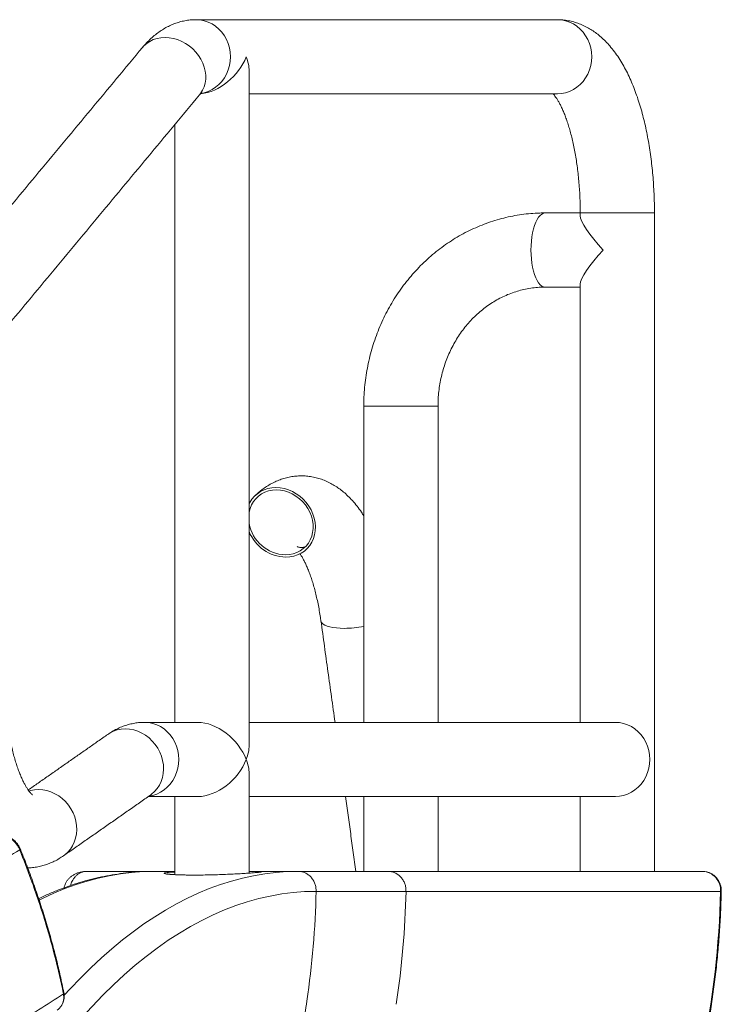
# Model space of a CAD drawing. Units: inches. Extents: x 2.51 to 9.75, y 0.5 to 8.34.
# Drawn here: x 8.85 to 9.3, y 3.63 to 4.26 of the extents above; entities that cross this region are included whole.
import ezdxf

# ---------------------------------------------------------------- set-up
doc = ezdxf.new("R2010")
doc.units = ezdxf.units.IN
doc.header["$MEASUREMENT"] = 0

msp = doc.modelspace()

# ---------------------------------------------------------------- linework, layer by layer
at = {"color": 7, "linetype": 'Continuous', "lineweight": 15}
for p, q in [((9.25331, 4.13251), (9.20581, 4.13251)), ((9.11478, 4.00876), (9.06728, 4.00876)), ((8.89007, 3.71085), (8.93285, 3.71085)), ((8.94636, 3.71085), (8.93285, 3.71085)), ((9.02524, 3.71085), (8.99386, 3.71085)), ((9.08277, 3.71085), (9.28409, 3.71085)), ((9.29563, 3.69804), (9.0943, 3.69804))]:
    msp.add_line(p, q, dxfattribs=at)
at = {"color": 7, "linetype": 'Continuous', "lineweight": 15, "flags": 128}
for points in [[(8.95996, 4.25626), (8.95996, 4.25626), (8.96261, 4.25609), (8.96521, 4.25557), (8.96774, 4.25472), (8.97016, 4.25354), (8.97242, 4.25206), (8.97451, 4.25029), (8.97638, 4.24826), (8.97802, 4.246), (8.97939, 4.24355), (8.98047, 4.24093), (8.98126, 4.23819), (8.98174, 4.23537), (8.9819, 4.23251), (8.98174, 4.22965), (8.98126, 4.22683), (8.98047, 4.22409), (8.97939, 4.22147), (8.97802, 4.21902), (8.97638, 4.21676), (8.97451, 4.21473), (8.97242, 4.21296), (8.97016, 4.21148), (8.96774, 4.2103), (8.96521, 4.20945), (8.96294, 4.20898)], [(9.19121, 4.25626), (9.19386, 4.25609), (9.19646, 4.25557), (9.19899, 4.25472), (9.20141, 4.25354), (9.20367, 4.25206), (9.20576, 4.25029), (9.20763, 4.24826), (9.20927, 4.246), (9.21064, 4.24355), (9.21172, 4.24093), (9.21251, 4.23819), (9.21299, 4.23537), (9.21315, 4.23251), (9.21299, 4.22965), (9.21251, 4.22683), (9.21172, 4.22409), (9.21064, 4.22147), (9.20927, 4.21902), (9.20763, 4.21676), (9.20576, 4.21473), (9.20367, 4.21296), (9.20141, 4.21148), (9.19899, 4.2103), (9.19646, 4.20945), (9.19386, 4.20893), (9.19121, 4.20876), (9.19121, 4.20876)], [(8.92563, 4.23849), (8.9265, 4.23945), (8.9283, 4.24106), (8.93033, 4.2424), (8.93255, 4.24347), (8.93494, 4.24425), (8.93747, 4.24472), (8.94008, 4.24487), (8.94275, 4.24472), (8.94544, 4.24425), (8.94811, 4.24347), (8.95071, 4.2424), (8.95322, 4.24106), (8.95559, 4.23945), (8.95779, 4.23761), (8.95978, 4.23556), (8.96155, 4.23333), (8.96305, 4.23096), (8.96428, 4.22847), (8.96521, 4.22591), (8.96583, 4.22331), (8.96613, 4.22071), (8.96611, 4.21815), (8.96576, 4.21566), (8.96509, 4.21329), (8.96412, 4.21106), (8.96285, 4.20901), (8.96216, 4.20813)], [(9.18338, 4.08501), (9.18229, 4.08518), (9.18121, 4.0857), (9.18016, 4.08655), (9.17915, 4.08773), (9.17821, 4.08921), (9.17735, 4.09098), (9.17657, 4.09301), (9.17589, 4.09527), (9.17532, 4.09772), (9.17487, 4.10034), (9.17454, 4.10308), (9.17434, 4.1059), (9.17428, 4.10876), (9.17434, 4.11162), (9.17454, 4.11444), (9.17487, 4.11718), (9.17532, 4.1198), (9.17589, 4.12225), (9.17657, 4.12451), (9.17735, 4.12654), (9.17821, 4.12831), (9.17915, 4.12979), (9.18016, 4.13097), (9.18121, 4.13182), (9.18229, 4.13234), (9.18338, 4.13251)], [(8.99386, 3.94602), (8.99437, 3.94703), (8.99571, 3.94915), (8.99732, 3.95106), (8.99917, 3.95272), (9.00124, 3.95411), (9.0035, 3.95522), (9.00592, 3.95602), (9.00846, 3.95651), (9.01108, 3.95667), (9.01374, 3.95651), (9.01642, 3.95602), (9.01906, 3.95522), (9.02163, 3.95411), (9.02409, 3.95272), (9.02641, 3.95106), (9.02854, 3.94915), (9.03047, 3.94703), (9.03217, 3.94472), (9.0336, 3.94227), (9.03474, 3.93969), (9.03559, 3.93704), (9.03613, 3.93435), (9.03634, 3.93166), (9.03623, 3.92901), (9.03581, 3.92644), (9.03506, 3.92398), (9.03401, 3.92168), (9.03268, 3.91955), (9.03107, 3.91765), (9.02922, 3.91599), (9.02714, 3.91459), (9.02488, 3.91349), (9.02247, 3.91268), (9.01993, 3.9122), (9.01731, 3.91204)], [(8.99386, 3.94079), (8.99447, 3.94321), (8.99539, 3.94549), (8.9966, 3.94761), (8.99809, 3.94951), (8.99983, 3.95117), (9.00181, 3.95257), (9.00397, 3.95368), (9.0063, 3.95449), (9.00875, 3.95498), (9.01129, 3.95514), (9.01387, 3.95498), (9.01646, 3.95449), (9.01902, 3.95368), (9.02149, 3.95257), (9.02386, 3.95117), (9.02606, 3.94951), (9.02809, 3.94761), (9.02989, 3.94549), (9.03145, 3.94321), (9.03273, 3.94078), (9.03372, 3.93825), (9.0344, 3.93566), (9.03477, 3.93305), (9.03481, 3.93046), (9.03452, 3.92793), (9.03392, 3.9255), (9.033, 3.92321), (9.03179, 3.9211), (9.0303, 3.9192), (9.02855, 3.91753), (9.02658, 3.91613), (9.02441, 3.91502), (9.02208, 3.91422), (9.01963, 3.91373), (9.01709, 3.91356), (9.01709, 3.91356)], [(9.05479, 3.86646), (9.0522, 3.86652), (9.04978, 3.8667), (9.04756, 3.86699), (9.04557, 3.86739), (9.04384, 3.8679), (9.04239, 3.86851), (9.04125, 3.8692), (9.04043, 3.86997), (9.03994, 3.87081), (9.03982, 3.8713)], [(8.92965, 3.75894), (8.93222, 3.75945), (8.93475, 3.7603), (8.93717, 3.76148), (8.93943, 3.76296), (8.94152, 3.76473), (8.94339, 3.76676), (8.94502, 3.76902), (8.94639, 3.77147), (8.94748, 3.77409), (8.94827, 3.77683), (8.94875, 3.77965), (8.94891, 3.78251), (8.94875, 3.78537), (8.94827, 3.78819), (8.94748, 3.79093), (8.94639, 3.79355), (8.94502, 3.796), (8.94339, 3.79826), (8.94152, 3.80029), (8.93943, 3.80206), (8.93717, 3.80354), (8.93475, 3.80472), (8.93222, 3.80557), (8.92962, 3.80609), (8.92697, 3.80626), (8.92697, 3.80626)], [(9.22836, 3.75876), (9.23101, 3.75893), (9.23361, 3.75945), (9.23614, 3.7603), (9.23856, 3.76148), (9.24082, 3.76296), (9.24291, 3.76473), (9.24478, 3.76676), (9.24642, 3.76902), (9.24779, 3.77147), (9.24887, 3.77409), (9.24966, 3.77683), (9.25014, 3.77965), (9.2503, 3.78251), (9.25014, 3.78537), (9.24966, 3.78819), (9.24887, 3.79093), (9.24779, 3.79355), (9.24642, 3.796), (9.24478, 3.79826), (9.24291, 3.80029), (9.24082, 3.80206), (9.23856, 3.80354), (9.23614, 3.80472), (9.23361, 3.80557), (9.23101, 3.80609), (9.22836, 3.80626)], [(8.93065, 3.75963), (8.93145, 3.76022), (8.93336, 3.76193), (8.93503, 3.76389), (8.93644, 3.76607), (8.93757, 3.76844), (8.93839, 3.77097), (8.93891, 3.77361), (8.93911, 3.77634), (8.93898, 3.7791), (8.93854, 3.78187), (8.93778, 3.78459), (8.93672, 3.78724), (8.93537, 3.78976), (8.93376, 3.79213), (8.9319, 3.79432), (8.92983, 3.79627), (8.92757, 3.79798), (8.92515, 3.79942), (8.92262, 3.80055), (8.92001, 3.80138), (8.91735, 3.80188), (8.91469, 3.80204), (8.91206, 3.80188), (8.90951, 3.80138), (8.90707, 3.80055), (8.90477, 3.79942), (8.90344, 3.79857)], [(8.87509, 3.72081), (8.87589, 3.7214), (8.8778, 3.72311), (8.87947, 3.72507), (8.88088, 3.72725), (8.882, 3.72962), (8.88283, 3.73215), (8.88335, 3.73479), (8.88354, 3.73751), (8.88342, 3.74028), (8.88298, 3.74305), (8.88222, 3.74577), (8.88116, 3.74841), (8.87981, 3.75094), (8.8782, 3.75331), (8.87634, 3.75549), (8.87427, 3.75745), (8.87201, 3.75916), (8.86959, 3.76059), (8.86706, 3.76173), (8.86445, 3.76255), (8.86179, 3.76305), (8.85913, 3.76322), (8.8565, 3.76305), (8.85395, 3.76255), (8.85301, 3.76228)], [(8.93285, 3.71085), (8.92572, 3.71067), (8.91859, 3.71016), (8.91147, 3.70929), (8.90436, 3.70808), (8.89725, 3.70653), (8.89016, 3.70463), (8.88308, 3.70239), (8.87602, 3.69981), (8.86898, 3.69688), (8.86196, 3.69361), (8.85949, 3.69238)], [(8.87551, 3.63147), (8.87929, 3.63559), (8.88591, 3.64251), (8.89258, 3.6491), (8.89929, 3.65537), (8.90604, 3.66131), (8.91284, 3.66693), (8.91968, 3.67221), (8.92655, 3.67716), (8.93345, 3.68178), (8.94039, 3.68606), (8.94736, 3.69001), (8.95435, 3.69361), (8.96137, 3.69688), (8.96841, 3.69981), (8.97547, 3.70239), (8.98255, 3.70463), (8.98964, 3.70653), (8.99675, 3.70808), (9.00386, 3.70929), (9.01098, 3.71016), (9.01811, 3.71067), (9.02524, 3.71085)], [(9.03678, 3.69804), (9.02942, 3.69786), (9.02207, 3.6973), (9.01472, 3.69636), (9.00738, 3.69506), (9.00005, 3.69338), (8.99273, 3.69134), (8.98544, 3.68892), (8.97816, 3.68613), (8.9709, 3.68298), (8.96367, 3.67946), (8.95646, 3.67557), (8.94929, 3.67132), (8.94215, 3.6667), (8.93504, 3.66172), (8.92797, 3.65639), (8.92095, 3.6507), (8.91396, 3.64465), (8.90703, 3.63825), (8.90014, 3.6315), (8.89331, 3.6244), (8.88653, 3.61696), (8.8798, 3.60917)], [(9.29563, 3.69804), (9.29598, 3.69804), (9.29611, 3.69805), (9.29611, 3.69805)]]:
    msp.add_lwpolyline(points, dxfattribs=at)
at = {"color": 7, "linetype": 'Continuous', "lineweight": 15}
for centre, radius, start, end in [((9.01788, 3.93794), 0.02439, 190.06239, 268.16515), ((9.01816, 3.9382), 0.02618, 201.87653, 268.13443), ((9.05446, 3.93808), 0.07161, 270.25862, 280.31077), ((8.8465, 3.72523), 0.000838, 309.43505, 12.7699), ((9.28359, 3.6988), 0.01206, 356.39789, 87.65807), ((8.46963, 3.71079), 0.56729, 351.58636, 358.7119), ((8.52718, 3.71079), 0.56726, 351.37345, 358.71213), ((8.72942, 3.71072), 0.56635, 348.27185, 358.71688), ((8.8744, 3.63305), 0.000946, 313.45036, 9.21401)]:
    msp.add_arc(centre, radius, start, end, dxfattribs=at)
for centre, major_axis, ratio, start_param, end_param in [((8.97011, 4.23251), (0.01975, 0.01975), 0.667556, 3.812604, 5.301007), ((8.97011, 4.23251), (0.01975, -0.01975), 0.667556, 0.588618, 0.982178), ((9.22956, 4.10876), (0.02329, -0.02329), 0.19936, 3.338373, 4.515609), ((9.22956, 4.10876), (0.02329, 0.02329), 0.19936, 1.767577, 2.944812), ((8.97011, 3.78251), (0.01975, -0.01975), 0.667556, 0.982178, 2.552975), ((8.97011, 3.78251), (0.01975, 0.01975), 0.667556, 5.301007, 5.694567), ((8.97011, 3.78251), (0.01975, 0.01975), 0.667556, 3.730211, 5.301007), ((8.97011, 3.78251), (0.01975, -0.01975), 0.667556, 0.588618, 0.982178)]:
    msp.add_ellipse(centre, major_axis=major_axis, ratio=ratio, start_param=start_param, end_param=end_param, dxfattribs=at)
for points, knots in [([(8.95996, 4.25626), (8.95898, 4.25624), (8.95685, 4.25619), (8.9536, 4.25578), (8.95024, 4.25507), (8.94694, 4.25406), (8.94373, 4.25278), (8.94059, 4.25121), (8.93754, 4.24937), (8.93456, 4.24725), (8.93166, 4.24484), (8.92883, 4.24212), (8.92685, 4.23994), (8.9258, 4.23869), (8.92563, 4.23849)], [0, 0, 0, 0, 0.071848, 0.156123, 0.240418, 0.325238, 0.411099, 0.49855, 0.588171, 0.680576, 0.776356, 0.876048, 0.980407, 1, 1, 1, 1]), ([(9.25331, 4.13251), (9.25331, 4.13358), (9.2533, 4.13666), (9.25318, 4.14175), (9.25292, 4.14777), (9.25253, 4.15375), (9.25202, 4.15968), (9.25137, 4.16556), (9.2506, 4.17136), (9.2497, 4.17708), (9.24867, 4.18271), (9.24751, 4.18824), (9.24621, 4.19365), (9.24479, 4.19894), (9.24322, 4.2041), (9.24151, 4.20913), (9.23964, 4.21401), (9.23762, 4.21874), (9.23543, 4.2233), (9.23305, 4.22769), (9.23049, 4.23186), (9.22774, 4.2358), (9.22491, 4.23932), (9.22206, 4.24241), (9.21923, 4.24509), (9.21634, 4.24747), (9.21337, 4.24955), (9.21024, 4.2514), (9.20694, 4.25301), (9.20347, 4.25433), (9.19997, 4.25531), (9.19646, 4.25595), (9.19354, 4.25623), (9.19179, 4.25625), (9.19121, 4.25626)], [0, 0, 0, 0, 0.017503, 0.050547, 0.08361, 0.116701, 0.149844, 0.183054, 0.216354, 0.249764, 0.28331, 0.317019, 0.350922, 0.385052, 0.419444, 0.454141, 0.48918, 0.524591, 0.560386, 0.59654, 0.632948, 0.669313, 0.705219, 0.736612, 0.766765, 0.795704, 0.823541, 0.850429, 0.879351, 0.90733, 0.934505, 0.961061, 0.987167, 1, 1, 1, 1]), ([(8.96216, 4.20813), (8.96231, 4.2083), (8.96268, 4.20874), (8.96317, 4.20924), (8.96352, 4.20955), (8.96368, 4.20966), (8.96364, 4.20963), (8.96363, 4.20963)], [0, 0, 0, 0, 0.166567, 0.437288, 0.706912, 0.977012, 1, 1, 1, 1]), ([(9.18846, 4.20876), (9.1886, 4.20861), (9.18894, 4.20824), (9.18965, 4.20734), (9.19053, 4.20611), (9.1915, 4.20458), (9.19254, 4.20276), (9.19363, 4.20063), (9.19474, 4.19822), (9.19587, 4.19551), (9.19699, 4.19252), (9.19808, 4.18926), (9.19915, 4.18574), (9.20016, 4.18198), (9.20112, 4.178), (9.202, 4.17382), (9.20281, 4.16945), (9.20353, 4.16491), (9.20417, 4.16023), (9.2047, 4.15542), (9.20514, 4.15051), (9.20547, 4.14552), (9.2057, 4.14047), (9.2058, 4.13612), (9.20581, 4.13347), (9.20581, 4.13251)], [0, 0, 0, 0, 0.027938, 0.067091, 0.106775, 0.147142, 0.188268, 0.230185, 0.272883, 0.31633, 0.360478, 0.405272, 0.450649, 0.49655, 0.542912, 0.589679, 0.636796, 0.684216, 0.73189, 0.779776, 0.827836, 0.876034, 0.924337, 0.97271, 1, 1, 1, 1]), ([(9.18338, 4.13251), (9.18223, 4.1325), (9.17914, 4.13247), (9.1741, 4.13216), (9.16831, 4.13152), (9.16256, 4.13056), (9.15686, 4.12929), (9.15123, 4.12773), (9.14568, 4.12586), (9.14022, 4.1237), (9.13487, 4.12125), (9.12964, 4.11852), (9.12454, 4.11552), (9.1196, 4.11224), (9.11481, 4.1087), (9.11019, 4.10491), (9.10576, 4.10088), (9.10152, 4.09661), (9.09749, 4.09212), (9.09367, 4.08742), (9.09008, 4.08252), (9.08672, 4.07743), (9.08361, 4.07217), (9.08075, 4.06674), (9.07814, 4.06117), (9.07581, 4.05546), (9.07374, 4.04964), (9.07195, 4.04371), (9.07044, 4.03769), (9.06922, 4.0316), (9.06829, 4.02544), (9.06765, 4.01925), (9.06733, 4.01368), (9.06729, 4.01018), (9.06728, 4.00876)], [0, 0, 0, 0, 0.01885, 0.050535, 0.082222, 0.113912, 0.145608, 0.177317, 0.20904, 0.240782, 0.272545, 0.304332, 0.336146, 0.367987, 0.399859, 0.43176, 0.463692, 0.495655, 0.527648, 0.55967, 0.591721, 0.623798, 0.6559, 0.688027, 0.720175, 0.752343, 0.784531, 0.816733, 0.848951, 0.881181, 0.913423, 0.945673, 0.977931, 1, 1, 1, 1]), ([(9.11478, 4.00876), (9.11479, 4.00952), (9.11481, 4.01189), (9.11503, 4.01586), (9.11557, 4.02064), (9.11639, 4.02537), (9.11746, 4.03004), (9.11881, 4.03461), (9.1204, 4.03909), (9.12225, 4.04344), (9.12434, 4.04765), (9.12666, 4.0517), (9.12921, 4.05559), (9.13197, 4.05929), (9.13494, 4.06279), (9.1381, 4.06607), (9.14144, 4.06913), (9.14494, 4.07195), (9.1486, 4.07452), (9.1524, 4.07683), (9.15633, 4.07887), (9.16037, 4.08063), (9.1645, 4.08211), (9.16872, 4.0833), (9.17301, 4.08418), (9.17734, 4.08476), (9.18081, 4.08499), (9.18282, 4.08501), (9.18338, 4.08501)], [0, 0, 0, 0, 0.018819, 0.058397, 0.097979, 0.137564, 0.177157, 0.216769, 0.256402, 0.296065, 0.335769, 0.37552, 0.41533, 0.455209, 0.495168, 0.535218, 0.575374, 0.615643, 0.656037, 0.696566, 0.737234, 0.778047, 0.819001, 0.86009, 0.901303, 0.942621, 0.984022, 1, 1, 1, 1]), ([(9.06728, 3.9385), (9.06678, 3.9393), (9.06541, 3.94149), (9.06298, 3.94477), (9.06012, 3.94821), (9.05723, 3.9512), (9.05438, 3.95378), (9.05146, 3.95606), (9.04848, 3.95804), (9.04533, 3.9598), (9.04201, 3.96131), (9.03853, 3.96253), (9.03503, 3.96341), (9.03152, 3.96396), (9.02802, 3.96418), (9.02454, 3.96409), (9.02112, 3.96368), (9.01775, 3.96298), (9.01445, 3.96199), (9.01123, 3.96072), (9.00809, 3.95917), (9.00503, 3.95735), (9.00205, 3.95524), (8.99967, 3.95328), (8.9983, 3.952), (8.99784, 3.95158)], [0, 0, 0, 0, 0.0338293, 0.0917193, 0.1486668, 0.1981198, 0.2455899, 0.2911714, 0.3350686, 0.3775372, 0.4231881, 0.4674277, 0.5104744, 0.5526145, 0.5941137, 0.6352165, 0.6761368, 0.7170576, 0.7582209, 0.7998764, 0.8422903, 0.885744, 0.930532, 0.9769478, 1, 1, 1, 1]), ([(9.02932, 3.91856), (9.02912, 3.9185), (9.02865, 3.91836), (9.02755, 3.91823), (9.02635, 3.91829), (9.02538, 3.91851), (9.02481, 3.91871), (9.02453, 3.91886), (9.02455, 3.91885), (9.02456, 3.91885)], [0, 0, 0, 0, 0.125879, 0.293185, 0.492527, 0.652963, 0.795162, 0.926764, 1, 1, 1, 1]), ([(9.03054, 3.91713), (9.03062, 3.9172), (9.03084, 3.9174), (9.031, 3.91752), (9.03097, 3.9175), (9.03096, 3.91749)], [0, 0, 0, 0, 0.318754, 0.830314, 1, 1, 1, 1]), ([(9.02637, 3.91431), (9.0265, 3.91413), (9.02693, 3.91353), (9.02774, 3.91221), (9.02878, 3.91036), (9.02987, 3.90819), (9.03099, 3.90573), (9.03212, 3.90298), (9.03323, 3.89995), (9.03433, 3.89666), (9.03538, 3.89311), (9.03639, 3.88932), (9.03734, 3.88531), (9.03821, 3.8811), (9.039, 3.87677), (9.03951, 3.87347), (9.03977, 3.87165), (9.03982, 3.8713)], [0, 0, 0, 0, 0.028541, 0.095518, 0.163765, 0.23332, 0.304163, 0.376237, 0.44946, 0.523735, 0.598963, 0.675045, 0.751875, 0.829361, 0.907416, 0.982113, 1, 1, 1, 1]), ([(8.92697, 3.80626), (8.92599, 3.80624), (8.92386, 3.80619), (8.92061, 3.80578), (8.91724, 3.80507), (8.91395, 3.80406), (8.91073, 3.80278), (8.9076, 3.80121), (8.90519, 3.79977), (8.90383, 3.79884), (8.90344, 3.79857)], [0, 0, 0, 0, 0.115206, 0.250343, 0.385515, 0.521522, 0.659203, 0.799431, 0.943145, 1, 1, 1, 1]), ([(8.85521, 3.75977), (8.85521, 3.75977), (8.85522, 3.75976), (8.85497, 3.75996), (8.85452, 3.76039), (8.85388, 3.76109), (8.85311, 3.76205), (8.85223, 3.76329), (8.85126, 3.76483), (8.85022, 3.76666), (8.84913, 3.76878), (8.84802, 3.77121), (8.84689, 3.77392), (8.84577, 3.77691), (8.84467, 3.78018), (8.84361, 3.7837), (8.8426, 3.78746), (8.84165, 3.79144), (8.84082, 3.79534), (8.84034, 3.79795), (8.84013, 3.79911)], [0, 0, 0, 0, 0.031325, 0.084476, 0.136997, 0.189556, 0.242506, 0.296178, 0.350774, 0.4064, 0.463094, 0.520842, 0.579604, 0.639313, 0.699893, 0.761263, 0.823335, 0.886033, 0.949277, 1, 1, 1, 1]), ([(8.83443, 3.73381), (8.83507, 3.73378), (8.83637, 3.73371), (8.8383, 3.7332), (8.84019, 3.73239), (8.84195, 3.7313), (8.84357, 3.72995), (8.84499, 3.72836), (8.8462, 3.72656), (8.84675, 3.72525), (8.84703, 3.72458)], [0, 0, 0, 0, 0.121901, 0.247322, 0.368849, 0.493821, 0.616227, 0.74212, 0.86912, 1, 1, 1, 1]), ([(8.84728, 3.7254), (8.84715, 3.72574), (8.84678, 3.72668), (8.84588, 3.72812), (8.84463, 3.72967), (8.84314, 3.73104), (8.84148, 3.73218), (8.83967, 3.73308), (8.83776, 3.73367), (8.83615, 3.73397), (8.8352, 3.73394), (8.8349, 3.73393)], [0, 0, 0, 0, 0.069587, 0.19173, 0.316743, 0.440692, 0.566726, 0.691288, 0.817668, 0.941745, 1, 1, 1, 1]), ([(8.84703, 3.72458), (8.84185, 3.7214), (8.83147, 3.71503), (8.81464, 3.70549), (8.79691, 3.69597), (8.77859, 3.68665), (8.7598, 3.67752), (8.7406, 3.66858), (8.72061, 3.65964), (8.69984, 3.65069), (8.67831, 3.64173), (8.65604, 3.63278), (8.63304, 3.62383), (8.60892, 3.61473), (8.58367, 3.60547), (8.55725, 3.59607), (8.53012, 3.58667), (8.50277, 3.57743), (8.47526, 3.56834), (8.44765, 3.55942), (8.41948, 3.55049), (8.39079, 3.54156), (8.36159, 3.53262), (8.3319, 3.52369), (8.30176, 3.51475), (8.27066, 3.50566), (8.2386, 3.49641), (8.20558, 3.487), (8.17217, 3.4776), (8.13966, 3.46855), (8.10813, 3.45985), (8.07762, 3.45151), (8.0469, 3.44317), (8.01587, 3.4348), (7.98454, 3.4264), (7.95295, 3.41798), (7.92122, 3.40955), (7.88712, 3.40053), (7.85064, 3.3909), (7.81178, 3.38066), (7.77288, 3.37042), (7.73398, 3.36016), (7.6948, 3.34982), (7.65536, 3.33939), (7.61569, 3.32888), (7.57618, 3.31837), (7.53689, 3.30788), (7.51092, 3.3009), (7.49794, 3.29741)], [0, 0, 0, 0, 0.0223348, 0.0446795, 0.0670242, 0.0893591, 0.1102971, 0.1312432, 0.1521891, 0.1731271, 0.1940652, 0.2150113, 0.2359574, 0.2568954, 0.2789125, 0.300939, 0.3229655, 0.3449827, 0.3658934, 0.3868121, 0.4077309, 0.4286416, 0.4495522, 0.4704708, 0.4913893, 0.5122998, 0.5342862, 0.5562818, 0.5782773, 0.6002636, 0.6197827, 0.6393083, 0.6588339, 0.6783531, 0.6980842, 0.7178221, 0.7375601, 0.7572913, 0.781236, 0.8051986, 0.8291673, 0.85313, 0.8770747, 0.9016467, 0.9262383, 0.9508363, 0.9754279, 1, 1, 1, 1]), ([(8.87505, 3.63236), (8.875, 3.63261), (8.87345, 3.64018), (8.87004, 3.65507), (8.86468, 3.67451), (8.85933, 3.69144), (8.85383, 3.70735), (8.84949, 3.71835), (8.84703, 3.72458)], [0, 0, 0, 0, 0.0078612, 0.2440685, 0.4802748, 0.6374683, 0.7946608, 1, 1, 1, 1]), ([(8.87527, 3.63319), (8.87453, 3.63678), (8.87308, 3.64376), (8.8706, 3.65431), (8.86781, 3.66502), (8.86464, 3.67617), (8.86112, 3.68759), (8.85729, 3.69906), (8.85317, 3.71049), (8.84981, 3.71927), (8.84779, 3.72422), (8.84731, 3.72541)], [0, 0, 0, 0, 0.115687, 0.225144, 0.340398, 0.461805, 0.586541, 0.711345, 0.836141, 0.960832, 1, 1, 1, 1]), ([(8.85211, 3.71315), (8.85227, 3.71314), (8.85358, 3.71311), (8.85603, 3.71335), (8.85944, 3.71388), (8.86277, 3.71473), (8.86603, 3.71586), (8.86921, 3.71727), (8.87225, 3.71891), (8.87415, 3.72019), (8.87509, 3.72081)], [0, 0, 0, 0, 0.019271, 0.157617, 0.295613, 0.434014, 0.573645, 0.715378, 0.860136, 1, 1, 1, 1]), ([(8.93285, 3.71085), (8.93157, 3.71084), (8.92795, 3.71081), (8.92201, 3.71052), (8.91501, 3.70989), (8.90802, 3.70894), (8.90104, 3.70768), (8.89407, 3.70612), (8.88711, 3.70424), (8.88017, 3.70205), (8.87323, 3.69955), (8.86632, 3.69671), (8.86162, 3.69465), (8.85923, 3.69346), (8.85913, 3.69341)], [0, 0, 0, 0, 0.051491, 0.145373, 0.239271, 0.33323, 0.427294, 0.521503, 0.615892, 0.71049, 0.805321, 0.9004, 0.995737, 1, 1, 1, 1]), ([(8.89007, 3.71085), (8.88955, 3.71083), (8.88824, 3.7108), (8.88624, 3.71048), (8.88413, 3.70987), (8.88224, 3.70904), (8.88055, 3.70801), (8.87906, 3.70681), (8.8778, 3.70545), (8.87677, 3.70396), (8.87599, 3.7023), (8.87557, 3.70106), (8.87549, 3.70036), (8.87548, 3.7003)], [0, 0, 0, 0, 0.080469, 0.204086, 0.314398, 0.420563, 0.522014, 0.619295, 0.713065, 0.804192, 0.893337, 0.991054, 1, 1, 1, 1]), ([(8.89007, 3.71085), (8.89006, 3.71085), (8.89006, 3.71085), (8.89005, 3.71085), (8.89003, 3.71085), (8.89, 3.71085), (8.88995, 3.71085), (8.88985, 3.71084), (8.88965, 3.71084), (8.88929, 3.71082), (8.8886, 3.71075), (8.88778, 3.71059), (8.88655, 3.71022), (8.88511, 3.70957), (8.8835, 3.70842), (8.88208, 3.70698), (8.88079, 3.70507), (8.87988, 3.70331), (8.87967, 3.70204), (8.87964, 3.7018)], [0, 0, 0, 0, 0.00129, 0.001402, 0.002269, 0.004221, 0.007864, 0.01465, 0.027301, 0.050943, 0.095403, 0.181023, 0.236506, 0.3762, 0.519714, 0.646233, 0.776317, 0.95853, 1, 1, 1, 1]), ([(8.9582, 3.70847), (8.9582, 3.70847), (8.9566, 3.70847), (8.95354, 3.70849), (8.9494, 3.70859), (8.94587, 3.70873), (8.94302, 3.70892), (8.94095, 3.70914), (8.9397, 3.70938), (8.93933, 3.70963), (8.93985, 3.70987), (8.94115, 3.71008), (8.94264, 3.7102), (8.94335, 3.71025)], [0, 0, 0, 0, 0.000019, 0.100396, 0.200774, 0.30125, 0.40173, 0.502756, 0.603785, 0.705412, 0.807041, 0.908932, 1, 1, 1, 1]), ([(8.95832, 3.70848), (8.95785, 3.70848), (8.95646, 3.70848), (8.95425, 3.7085), (8.95178, 3.70855), (8.94948, 3.70861), (8.94739, 3.70869), (8.94554, 3.70879), (8.94397, 3.70889), (8.94277, 3.709), (8.94192, 3.70909), (8.94146, 3.70916), (8.94125, 3.70921), (8.94128, 3.7092), (8.94129, 3.7092)], [0, 0, 0, 0, 0.053052, 0.153909, 0.255488, 0.357969, 0.460939, 0.563599, 0.665032, 0.76403, 0.848651, 0.924667, 0.98747, 1, 1, 1, 1]), ([(8.94335, 3.71025), (8.94343, 3.71026), (8.94418, 3.71033), (8.94533, 3.71038), (8.94636, 3.71042)], [0, 0, 0, 0, 0.102503, 1, 1, 1, 1]), ([(8.99781, 3.71002), (8.99713, 3.70996), (8.99559, 3.70983), (8.99231, 3.7096), (8.98828, 3.70936), (8.9837, 3.70912), (8.97876, 3.7089), (8.97357, 3.70871), (8.96838, 3.70857), (8.96329, 3.70848), (8.96012, 3.70847), (8.95854, 3.70847)], [0, 0, 0, 0, 0.092401, 0.207234, 0.322063, 0.436857, 0.551648, 0.666051, 0.78045, 0.890226, 1, 1, 1, 1]), ([(8.99386, 3.7108), (8.99492, 3.71079), (8.99707, 3.71077), (8.99944, 3.71073), (9.00035, 3.71068), (9.00081, 3.71065)], [0, 0, 0, 0, 0.328434, 0.66383, 1, 1, 1, 1]), ([(9.0003, 3.7103), (9.0003, 3.7103), (9.00034, 3.71031), (9.0002, 3.71028), (8.99988, 3.71024), (8.99923, 3.71016), (8.99845, 3.71008), (8.99777, 3.71003), (8.99752, 3.71)], [0, 0, 0, 0, 0.005975, 0.1533408, 0.345368, 0.5794926, 0.8426219, 1, 1, 1, 1]), ([(9.00081, 3.71065), (9.0011, 3.71062), (9.00169, 3.71056), (9.00145, 3.71042), (9.00035, 3.71026), (8.99909, 3.71012), (8.99799, 3.71003), (8.99781, 3.71002)], [0, 0, 0, 0, 0.237865, 0.476284, 0.714706, 0.953608, 1, 1, 1, 1]), ([(9.02524, 3.71085), (9.02601, 3.7108), (9.02754, 3.7107), (9.02975, 3.70994), (9.03178, 3.70875), (9.03355, 3.70713), (9.035, 3.70518), (9.03605, 3.70295), (9.0367, 3.70054), (9.03675, 3.69887), (9.03678, 3.69804)], [0, 0, 0, 0, 0.124998, 0.250002, 0.375, 0.499999, 0.625006, 0.750002, 0.874998, 1, 1, 1, 1]), ([(9.02525, 3.71085), (9.0273, 3.71085), (9.03792, 3.71085), (9.05709, 3.71085), (9.0742, 3.71085), (9.08276, 3.71085)], [0, 0, 0, 0, 0.107247, 0.5536234, 1, 1, 1, 1]), ([(9.08276, 3.71085), (9.08353, 3.7108), (9.08506, 3.7107), (9.08727, 3.70994), (9.0893, 3.70875), (9.09108, 3.70713), (9.09252, 3.70518), (9.09357, 3.70295), (9.09422, 3.70054), (9.09428, 3.69887), (9.0943, 3.69804)], [0, 0, 0, 0, 0.1250013, 0.2500012, 0.3750032, 0.5000015, 0.6249959, 0.7500025, 0.8749991, 1, 1, 1, 1]), ([(9.29611, 3.69805), (9.2961, 3.69852), (9.29609, 3.69965), (9.29579, 3.70143), (9.29517, 3.70333), (9.29426, 3.70511), (9.29309, 3.70671), (9.29169, 3.7081), (9.29009, 3.70924), (9.28834, 3.7101), (9.28649, 3.71065), (9.28505, 3.71083), (9.28425, 3.71084), (9.28409, 3.71085)], [0, 0, 0, 0, 0.071051, 0.17202, 0.273243, 0.374503, 0.475632, 0.576463, 0.676827, 0.776614, 0.875781, 0.974358, 1, 1, 1, 1]), ([(9.0943, 3.69804), (9.09111, 3.69804), (9.08152, 3.69804), (9.06234, 3.69804), (9.04637, 3.69804), (9.03678, 3.69804)], [0, 0, 0, 0, 0.1666666, 0.4999997, 1, 1, 1, 1]), ([(9.28443, 3.5957), (9.28488, 3.5979), (9.28618, 3.60426), (9.28811, 3.61483), (9.29013, 3.62742), (9.29187, 3.64007), (9.29332, 3.65275), (9.29448, 3.66547), (9.29536, 3.67822), (9.29587, 3.68908), (9.29604, 3.6957), (9.29611, 3.69805)], [0, 0, 0, 0, 0.065429, 0.189156, 0.312884, 0.436614, 0.560347, 0.684077, 0.807811, 0.931544, 1, 1, 1, 1]), ([(7.53743, 3.20518), (7.54989, 3.20848), (7.57482, 3.21508), (7.61247, 3.22501), (7.65026, 3.23493), (7.68817, 3.24485), (7.72616, 3.25475), (7.76421, 3.26467), (7.80225, 3.27459), (7.84108, 3.28472), (7.88064, 3.29506), (7.92089, 3.30561), (7.96098, 3.31616), (7.99906, 3.32625), (8.03514, 3.33586), (8.06924, 3.345), (8.10309, 3.35414), (8.13664, 3.36328), (8.16988, 3.37243), (8.20279, 3.38157), (8.23532, 3.39072), (8.26803, 3.40002), (8.30086, 3.4095), (8.33377, 3.41914), (8.36613, 3.42879), (8.39616, 3.43788), (8.42391, 3.44642), (8.44948, 3.45444), (8.47461, 3.46247), (8.49935, 3.47052), (8.52369, 3.47859), (8.54761, 3.48668), (8.57101, 3.49477), (8.59465, 3.50315), (8.61846, 3.5118), (8.64234, 3.52073), (8.66551, 3.52966), (8.68795, 3.53859), (8.70963, 3.54752), (8.73055, 3.55645), (8.75068, 3.56539), (8.77035, 3.57447), (8.78947, 3.58369), (8.808, 3.59308), (8.82559, 3.60247), (8.84273, 3.61215), (8.85939, 3.62211), (8.86983, 3.62895), (8.87505, 3.63236)], [0, 0, 0, 0, 0.023199, 0.046409, 0.069619, 0.092819, 0.116018, 0.139228, 0.162438, 0.185637, 0.210325, 0.235027, 0.259728, 0.284417, 0.30581, 0.327211, 0.348613, 0.370006, 0.391399, 0.4128, 0.434202, 0.455595, 0.478144, 0.500703, 0.523262, 0.545811, 0.564574, 0.583343, 0.602111, 0.620874, 0.639825, 0.658782, 0.677739, 0.696689, 0.717595, 0.738509, 0.759422, 0.780328, 0.801234, 0.822147, 0.843061, 0.863967, 0.885949, 0.90794, 0.929931, 0.951913, 0.975956, 1, 1, 1, 1]), ([(8.87505, 3.63236), (8.87513, 3.63171), (8.8753, 3.63037), (8.87512, 3.62842), (8.87462, 3.62656), (8.87381, 3.62486), (8.87267, 3.62339), (8.87171, 3.62245), (8.87108, 3.62209), (8.87099, 3.62204)], [0, 0, 0, 0, 0.160043, 0.324788, 0.485188, 0.650343, 0.810006, 0.974443, 1, 1, 1, 1]), ([(8.87145, 3.62237), (8.87155, 3.62244), (8.87215, 3.62283), (8.87305, 3.62379), (8.87411, 3.62521), (8.87489, 3.62682), (8.8754, 3.62854), (8.8756, 3.63033), (8.87558, 3.6319), (8.87537, 3.63285), (8.8753, 3.63319)], [0, 0, 0, 0, 0.028639, 0.176083, 0.324312, 0.471093, 0.617651, 0.767057, 0.91547, 1, 1, 1, 1]), ([(9.0251, 3.5956), (9.02617, 3.60094), (9.02831, 3.61162), (9.02998, 3.6224), (9.03082, 3.62779)], [0, 0, 0, 0, 0.5, 1, 1, 1, 1])]:
    msp.add_open_spline(points, degree=3, knots=knots, dxfattribs=at)
for points in [[(9.19121, 4.25626), (8.95996, 4.25626)], [(8.92563, 4.23849), (8.79313, 4.07905)], [(8.99386, 3.79162), (8.99386, 4.2234)], [(8.82966, 4.04869), (8.96216, 4.20813)], [(8.99386, 4.20876), (9.19121, 4.20876)], [(8.94636, 4.18912), (8.94636, 3.80626)], [(9.20581, 4.13251), (9.18338, 4.13251)], [(9.20581, 4.13251), (9.20581, 4.13069)], [(9.25331, 3.71085), (9.25331, 4.13251)], [(9.20581, 4.08683), (9.20581, 3.80626)], [(9.18338, 4.08501), (9.20581, 4.08501)], [(9.06728, 4.00876), (9.06728, 3.80626)], [(9.11478, 3.80626), (9.11478, 4.00876)], [(9.03982, 3.8713), (9.0489, 3.80626)], [(8.96101, 3.80626), (8.92697, 3.80626)], [(9.22836, 3.80626), (8.99386, 3.80626)], [(8.90344, 3.79857), (8.85248, 3.76296)], [(8.99386, 3.70972), (8.99386, 3.7734)], [(8.87509, 3.72081), (8.93065, 3.75963)], [(8.9294, 3.75876), (8.96101, 3.75876)], [(8.93065, 3.75963), (8.93065, 3.75963)], [(8.94636, 3.75876), (8.94636, 3.70875)], [(8.99386, 3.75876), (9.22836, 3.75876)], [(9.05553, 3.75876), (9.06222, 3.71085)], [(9.06728, 3.75876), (9.06728, 3.71085)], [(9.11478, 3.71085), (9.11478, 3.75876)], [(9.20581, 3.75876), (9.20581, 3.71085)], [(8.95854, 3.70847), (8.9582, 3.70847)]]:
    msp.add_open_spline(points, degree=1, dxfattribs=at)

doc.saveas('drawing.dxf')
